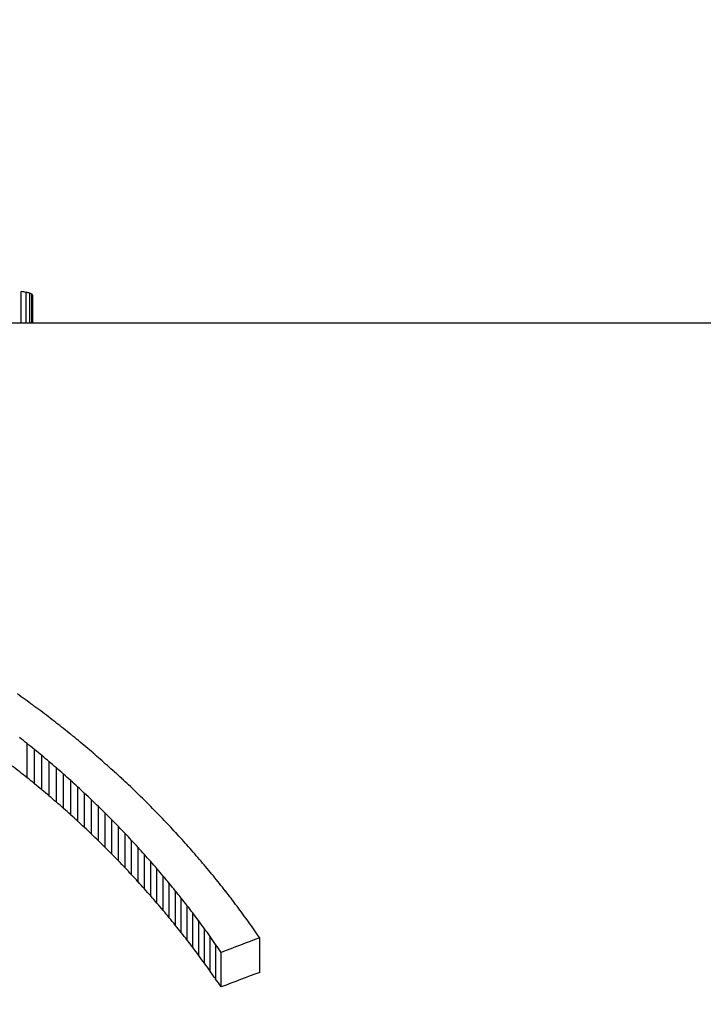
# Model space of a CAD drawing. Units: millimetres. Extents: x -1973 to 210, y -421 to 1098.
# Drawn here: x 101 to 102, y 113 to 114 of the extents above; entities that cross this region are included whole.
import ezdxf

# ---------------------------------------------------------------- set-up
doc = ezdxf.new("R2010")
doc.units = ezdxf.units.MM
doc.layers.add('A1', color=7, linetype='Continuous')
doc.layers.add('DIM', color=6, linetype='Continuous')
doc.styles.add('勝泰-1.5', font='simplex.shx', dxfattribs={"height": 1.5, "bigfont": 'chineset.shx'})
doc.dimstyles.new('比例1／10', dxfattribs={"dimtxt": 1.5, "dimasz": 2, "dimexe": 1.25, "dimexo": 0.625, "dimgap": 0.5, "dimtad": 1, "dimdec": 0, "dimlfac": 10, "dimdsep": 46, "dimtxsty": '勝泰-1.5', "dimcen": 2.5, "dimadec": 0, "dimazin": 0, "dimtfac": 1, "dimtdec": 0, "dimtmove": 0, "dimatfit": 3, "dimfxl": 0, "dimfrac": 1, "dimarcsym": 0})

# ---------------------------------------------------------------- blocks, each defined once
blk = doc.blocks.new('*D102')
at = {"layer": 'Defpoints', "color": 0}
for p in [(70.8154, 135.0571), (98.2158, 135.0571), (101.5391, 37.5181)]:
    blk.add_point(p, dxfattribs=at)
at = {"layer": 'DIM', "color": 0, "lineweight": -2}
for p, q in [((97.5908, 135.0571), (69.5654, 135.0571)), ((70.8154, 39.5181), (70.8154, 133.0571)), ((100.9141, 37.5181), (69.5654, 37.5181))]:
    blk.add_line(p, q, dxfattribs=at)
at = {"layer": 'DIM', "color": 0}
for points in [[(71.1487, 133.0571), (70.4821, 133.0571), (70.8154, 135.0571)], [(70.4821, 39.5181), (71.1487, 39.5181), (70.8154, 37.5181)]]:
    blk.add_solid(points, dxfattribs=at)
at = {"layer": 'DIM', "color": 0, "insert": (68.5654, 87.5516), "char_height": 1.5, "attachment_point": 5, "rotation": 90, "style": '勝泰-1.5'}
blk.add_mtext('{\\A0;971 [38{\\H1x;\\S1#4;}]~975 [38{\\H1.000000x;\\S3#8;}]}', dxfattribs=at)
blk = doc.blocks.new('*D193')
at = {"layer": 'Defpoints', "color": 0}
for p in [(99.5667, 113.6676), (80.501, 37.5181), (101.5391, 37.5181)]:
    blk.add_point(p, dxfattribs=at)
at = {"layer": 'DIM', "color": 0, "lineweight": -2}
for p, q in [((98.9417, 113.6676), (79.251, 113.6676)), ((80.501, 111.6676), (80.501, 39.5181)), ((100.9141, 37.5181), (79.251, 37.5181))]:
    blk.add_line(p, q, dxfattribs=at)
at = {"layer": 'DIM', "color": 0}
for points in [[(80.8343, 111.6676), (80.1676, 111.6676), (80.501, 113.6676)], [(80.1676, 39.5181), (80.8343, 39.5181), (80.501, 37.5181)]]:
    blk.add_solid(points, dxfattribs=at)
at = {"layer": 'DIM', "color": 0, "insert": (78.251, 75.6677), "char_height": 1.5, "attachment_point": 5, "rotation": 90, "style": '勝泰-1.5'}
blk.add_mtext('{\\A0;735 [28{\\H1x;\\S5#16;}]~761 [30]}', dxfattribs=at)

msp = doc.modelspace()

# ---------------------------------------------------------------- linework, layer by layer
at = {"layer": 'A1', "color": 0, "linetype": 'Continuous', "lineweight": 25}
for p, q in [((100.8083, 113.6681), (100.8083, 113.7035)), ((100.8137, 113.6681), (100.8137, 113.7026)), ((100.8177, 113.6681), (100.8177, 113.7016)), ((100.8202, 113.6681), (100.8202, 113.7005)), ((100.8211, 113.6681), (100.8211, 113.6992)), ((101.6357, 113.6681), (100.7489, 113.6681)), ((100.8149, 113.16), (100.8149, 113.1983)), ((100.8232, 113.1533), (100.8232, 113.1916)), ((100.8314, 113.1465), (100.8314, 113.1848)), ((100.8395, 113.1396), (100.8395, 113.1779)), ((100.8476, 113.1327), (100.8476, 113.171)), ((100.8556, 113.1257), (100.8556, 113.164)), ((100.8635, 113.1187), (100.8635, 113.157)), ((100.8713, 113.1115), (100.8713, 113.1498)), ((100.8791, 113.1043), (100.8791, 113.1426)), ((100.8868, 113.097), (100.8868, 113.1353)), ((100.8944, 113.0896), (100.8944, 113.128)), ((100.902, 113.0822), (100.902, 113.1205)), ((100.9095, 113.0747), (100.9095, 113.113)), ((100.9169, 113.0671), (100.9169, 113.1054)), ((100.9243, 113.0594), (100.9243, 113.0978)), ((100.9315, 113.0517), (100.9315, 113.09)), ((100.9387, 113.0438), (100.9387, 113.0822)), ((100.9459, 113.0359), (100.9459, 113.0743)), ((100.9529, 113.028), (100.9529, 113.0664)), ((100.9599, 113.0199), (100.9599, 113.0583)), ((100.9668, 113.0118), (100.9668, 113.0502)), ((100.9736, 113.0036), (100.9736, 113.042)), ((100.9804, 112.9953), (100.9804, 113.0338)), ((100.987, 112.9869), (100.987, 113.0254)), ((100.9936, 112.9785), (100.9936, 113.017)), ((101.0001, 112.97), (101.0001, 113.0085)), ((101.0066, 112.9614), (101.0066, 112.9999)), ((101.013, 112.9527), (101.013, 112.9913)), ((101.0192, 112.9439), (101.0192, 112.9826)), ((101.0747, 112.9426), (101.0747, 112.9812)), ((101.0255, 112.9351), (101.0255, 112.9737)), ((101.0316, 112.9262), (101.0316, 112.9649))]:
    msp.add_line(p, q, dxfattribs=at)
for centre, major_axis, ratio, start_param, end_param in [((100.7668, 111.4181), (-0.2775, 2.2918), 0.698491, 6.082679, 6.085987), ((100.7822, 111.4181), (-0.1223, 2.2993), 0.471571, 6.138272, 6.141966), ((100.7972, 111.4181), (-0.0594, 2.2999), 0.273138, 6.152288, 6.156299), ((100.8127, 111.4181), (-0.0181, 2.3), 0.089227, 6.154382, 6.158643), ((100.9039, 111.4181), (-1.671, 2.17), 0.456201, 5.294198, 5.298719), ((100.9026, 111.4181), (-1.6407, 2.1757), 0.454537, 5.297281, 5.301826), ((100.9017, 111.4181), (-1.6146, 2.1806), 0.452993, 5.299295, 5.303858), ((100.9007, 111.4181), (-1.5843, 2.1862), 0.451059, 5.30239, 5.306982), ((100.8999, 111.4181), (-1.5583, 2.1909), 0.449272, 5.304417, 5.309031), ((100.8992, 111.4181), (-1.5296, 2.1959), 0.447167, 5.307129, 5.311767), ((100.8986, 111.4181), (-1.5049, 2.2002), 0.445242, 5.30881, 5.313467), ((100.8376, 111.4181), (-1.5386, 2.1944), 0.447841, 5.293272, 5.29784), ((100.8982, 111.4181), (-1.477, 2.205), 0.442929, 5.311324, 5.316006), ((100.8978, 111.4181), (-1.4495, 2.2096), 0.44051, 5.313725, 5.318431), ((100.8373, 111.4181), (-1.5098, 2.1994), 0.44563, 5.296068, 5.300662), ((100.8371, 111.4181), (-1.4844, 2.2037), 0.443559, 5.297983, 5.302599), ((100.8976, 111.4181), (-1.4252, 2.2136), 0.438262, 5.315267, 5.319996), ((100.8974, 111.4181), (-1.3991, 2.2177), 0.435702, 5.317309, 5.322059), ((100.8371, 111.4181), (-1.4594, 2.2079), 0.4414, 5.2998, 5.304439), ((100.8371, 111.4181), (-1.4324, 2.2124), 0.438936, 5.302128, 5.306788), ((100.8974, 111.4181), (-1.3756, 2.2214), 0.433286, 5.318646, 5.323419), ((100.8381, 111.4181), (-1.5337, 2.1416), 0.449938, 5.290745, 5.29539), ((100.8376, 111.4181), (-1.5051, 2.1467), 0.447841, 5.293549, 5.298219), ((100.8373, 111.4181), (-1.4052, 2.2168), 0.436316, 5.304487, 5.309172), ((100.8975, 111.4181), (-1.3502, 2.2253), 0.430542, 5.320474, 5.325268), ((100.8978, 111.4181), (-1.3246, 2.2291), 0.427654, 5.322304, 5.327123), ((100.8373, 111.4181), (-1.4769, 2.1516), 0.44563, 5.296243, 5.300939), ((100.8375, 111.4181), (-1.379, 2.2209), 0.433647, 5.306592, 5.311299), ((100.8378, 111.4181), (-1.3555, 2.2245), 0.431132, 5.307983, 5.312713), ((100.898, 111.4181), (-1.3026, 2.2324), 0.42505, 5.323202, 5.32804), ((100.8371, 111.4181), (-1.4521, 2.1558), 0.443559, 5.298055, 5.302774), ((100.8371, 111.4181), (-1.4277, 2.16), 0.4414, 5.299769, 5.304512), ((100.8383, 111.4181), (-1.3301, 2.2283), 0.428278, 5.309865, 5.314617), ((100.8985, 111.4181), (-1.2753, 2.2363), 0.42166, 5.325478, 5.330344), ((100.8989, 111.4181), (-1.2566, 2.2389), 0.419245, 5.325477, 5.330361), ((100.8371, 111.4181), (-1.4012, 2.1643), 0.438936, 5.301994, 5.306758), ((100.8373, 111.4181), (-1.3747, 2.1686), 0.436316, 5.304248, 5.309038), ((100.8388, 111.4181), (-1.3073, 2.2317), 0.425605, 5.311035, 5.31581), ((100.8396, 111.4181), (-1.2799, 2.2356), 0.422241, 5.313383, 5.318182), ((100.8996, 111.4181), (-1.2304, 2.2424), 0.415728, 5.3274, 5.332307), ((100.8375, 111.4181), (-1.349, 2.1726), 0.433647, 5.306249, 5.311061), ((100.8402, 111.4181), (-1.2605, 2.2383), 0.419754, 5.313626, 5.318447), ((100.9003, 111.4181), (-1.2097, 2.2451), 0.412833, 5.327868, 5.332795), ((100.9011, 111.4181), (-1.1868, 2.2481), 0.409508, 5.328882, 5.333832), ((100.8378, 111.4181), (-1.326, 2.1762), 0.431132, 5.307535, 5.31237), ((100.8383, 111.4181), (-1.3011, 2.1799), 0.428278, 5.309312, 5.314169), ((100.8412, 111.4181), (-1.2342, 2.2419), 0.416257, 5.315624, 5.320465), ((100.8421, 111.4181), (-1.2129, 2.2447), 0.413286, 5.31633, 5.321196), ((100.9021, 111.4181), (-1.1639, 2.2509), 0.406063, 5.329846, 5.334822), ((100.8388, 111.4181), (-1.2788, 2.1832), 0.425605, 5.310375, 5.315256), ((100.8432, 111.4181), (-1.1896, 2.2477), 0.40993, 5.317496, 5.322384), ((100.903, 111.4181), (-1.1445, 2.2533), 0.403019, 5.329914, 5.334906), ((100.8396, 111.4181), (-1.252, 2.187), 0.422241, 5.312616, 5.317522), ((100.8402, 111.4181), (-1.2331, 2.1897), 0.419754, 5.312751, 5.31768), ((100.8444, 111.4181), (-1.1668, 2.2506), 0.406495, 5.318537, 5.323447), ((100.8455, 111.4181), (-1.1467, 2.253), 0.403374, 5.318817, 5.323747), ((100.9042, 111.4181), (-1.1223, 2.2559), 0.399441, 5.330632, 5.33565), ((100.9054, 111.4181), (-1.1011, 2.2583), 0.395879, 5.331098, 5.336135), ((100.8412, 111.4181), (-1.2074, 2.1931), 0.416257, 5.314642, 5.319591), ((100.8469, 111.4181), (-1.1245, 2.2556), 0.3998, 5.319616, 5.32457), ((100.9067, 111.4181), (-1.0799, 2.2607), 0.392209, 5.331503, 5.336563), ((100.8421, 111.4181), (-1.1865, 2.1959), 0.413286, 5.31524, 5.320214), ((100.8432, 111.4181), (-1.1638, 2.1988), 0.40993, 5.316297, 5.321294), ((100.8484, 111.4181), (-1.1027, 2.2581), 0.396156, 5.320288, 5.325264), ((100.8498, 111.4181), (-1.0835, 2.2603), 0.392856, 5.320229, 5.325226), ((100.9081, 111.4181), (-1.059, 2.2629), 0.388477, 5.331783, 5.336866), ((100.9095, 111.4181), (-1.0407, 2.2648), 0.385106, 5.331364, 5.336468), ((100.8444, 111.4181), (-1.1414, 2.2016), 0.406495, 5.317228, 5.322248), ((100.8516, 111.4181), (-1.0601, 2.2628), 0.388669, 5.321248, 5.32627), ((100.9113, 111.4181), (-1.0185, 2.2671), 0.380866, 5.331929, 5.337054), ((100.8455, 111.4181), (-1.1218, 2.204), 0.403374, 5.317398, 5.322439), ((100.8532, 111.4181), (-1.0417, 2.2647), 0.385291, 5.32091, 5.32595), ((100.9128, 111.4181), (-1.0008, 2.2688), 0.377392, 5.331287, 5.336433), ((100.8469, 111.4181), (-1.1001, 2.2066), 0.3998, 5.318087, 5.323151), ((100.8484, 111.4181), (-1.0787, 2.209), 0.396156, 5.318648, 5.323735), ((100.8548, 111.4181), (-1.0235, 2.2666), 0.38183, 5.320518, 5.325579), ((100.857, 111.4181), (-1.0011, 2.2688), 0.377449, 5.321138, 5.326225), ((100.9146, 111.4181), (-0.9812, 2.2706), 0.373439, 5.331082, 5.336252), ((100.9165, 111.4181), (-0.962, 2.2724), 0.369458, 5.330727, 5.335917), ((100.8498, 111.4181), (-1.06, 2.2111), 0.392856, 5.318477, 5.323586), ((100.8588, 111.4181), (-0.9835, 2.2704), 0.373916, 5.32048, 5.325585), ((100.9182, 111.4181), (-0.9453, 2.2738), 0.365875, 5.329738, 5.334946), ((100.8516, 111.4181), (-1.037, 2.2136), 0.388669, 5.319383, 5.324518), ((100.8532, 111.4181), (-1.0191, 2.2155), 0.385291, 5.318933, 5.324085), ((100.8609, 111.4181), (-0.9641, 2.2722), 0.369889, 5.320267, 5.325391), ((100.9205, 111.4181), (-0.9245, 2.2756), 0.361321, 5.329694, 5.334928), ((100.8548, 111.4181), (-1.0012, 2.2173), 0.38183, 5.318427, 5.323601), ((100.8631, 111.4181), (-0.9447, 2.2739), 0.365763, 5.319978, 5.325131), ((100.9224, 111.4181), (-0.9082, 2.2769), 0.357652, 5.328491, 5.333743), ((100.857, 111.4181), (-0.9793, 2.2194), 0.377449, 5.318934, 5.324134), ((100.8653, 111.4181), (-0.926, 2.2755), 0.361652, 5.319499, 5.324668), ((100.8675, 111.4181), (-0.9094, 2.2769), 0.35792, 5.318435, 5.323626), ((100.9249, 111.4181), (-0.8881, 2.2785), 0.353, 5.328184, 5.333463), ((100.9269, 111.4181), (-0.8723, 2.2797), 0.349252, 5.326768, 5.332065), ((100.8588, 111.4181), (-0.9622, 2.2211), 0.373916, 5.318161, 5.32338), ((100.8609, 111.4181), (-0.9431, 2.2228), 0.369889, 5.317832, 5.323071), ((100.8699, 111.4181), (-0.8911, 2.2783), 0.353697, 5.317753, 5.322964), ((101.6393, 111.4181), (4.4741, 1.6957), 0.347309, 1.565353, 1.574986), ((100.8631, 111.4181), (-0.9242, 2.2245), 0.365763, 5.317428, 5.322696), ((100.8724, 111.4181), (-0.873, 2.2797), 0.349428, 5.316954, 5.322187), ((100.8653, 111.4181), (-0.9059, 2.226), 0.361652, 5.316832, 5.322117), ((100.8675, 111.4181), (-0.8896, 2.2274), 0.35792, 5.31565, 5.320959), ((100.8699, 111.4181), (-0.8717, 2.2288), 0.353697, 5.31485, 5.32018), ((100.8724, 111.4181), (-0.8541, 2.2301), 0.349428, 5.313934, 5.319285), ((101.6393, 111.4181), (4.3768, 1.6588), 0.347309, 1.568156, 1.578007)]:
    msp.add_ellipse(centre, major_axis=major_axis, ratio=ratio, start_param=start_param, end_param=end_param, dxfattribs=at)

# ---------------------------------------------------------------- dimensions: what is measured, and where the dimension line sits
at = {"layer": 'DIM'}
dim = msp.add_linear_dim(base=(70.8154, 135.0571), p1=(101.5391, 37.5181), p2=(98.2158, 135.0571), angle=90, text='{\\A0;971 [38{\\H1x;\\S1#4;}]~<>[]}', dimstyle='比例1／10', dxfattribs=at)
dim.commit()
dim.dimension.update_dxf_attribs({"geometry": '*D102', "text_midpoint": (70.8154, 87.5516), "dimtype": 160})
dim = msp.add_linear_dim(base=(80.501, 37.5181), p1=(99.5667, 113.6676), p2=(101.5391, 37.5181), angle=90, text='{\\A0;735 [28{\\H1x;\\S5#16;}]~761 [30]}', dimstyle='比例1／10', override={"dimtolj": 0}, dxfattribs=at)
dim.commit()
dim.dimension.update_dxf_attribs({"geometry": '*D193', "text_midpoint": (80.501, 75.6677), "dimtype": 160})

doc.saveas('drawing.dxf')
